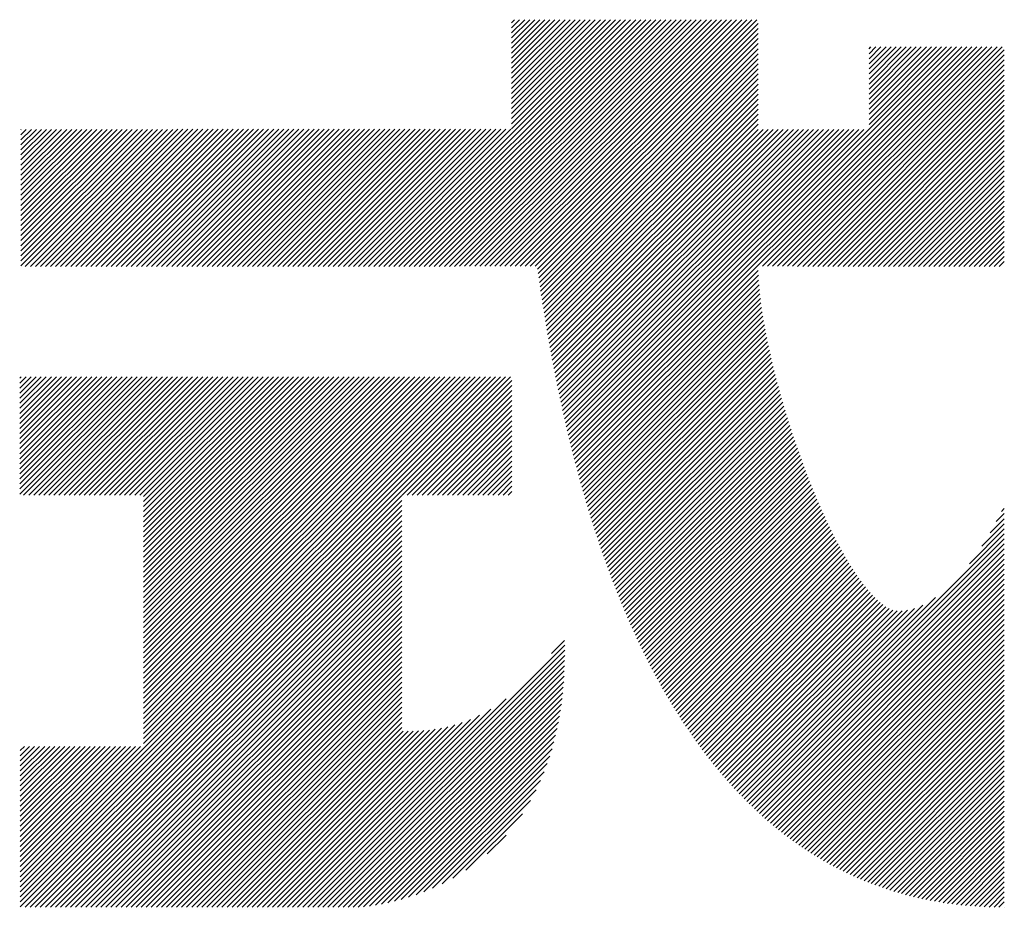
# Model space of a CAD drawing. Extents: x 1124 to 4974, y 743 to 3343.
# Drawn here: x 4273 to 4316, y 785 to 823 of the extents above; entities that cross this region are included whole.
import ezdxf

# ---------------------------------------------------------------- set-up
doc = ezdxf.new("R2010")
doc.units = 0
doc.header["$MEASUREMENT"] = 0
doc.layers.add('_0-A_枠線', color=7, linetype='CONTINUOUS')

msp = doc.modelspace()

# ---------------------------------------------------------------- linework, layer by layer
at = {"layer": '_0-A_枠線', "color": 7, "linetype": 'Continuous'}
for p, q in [((4288.487, 812.59), (4299.297, 823.4)), ((4288.708, 812.59), (4299.518, 823.4)), ((4288.929, 812.59), (4299.739, 823.4)), ((4289.15, 812.59), (4299.96, 823.4)), ((4289.371, 812.59), (4300.181, 823.4)), ((4289.592, 812.59), (4300.402, 823.4)), ((4289.813, 812.59), (4300.623, 823.4)), ((4290.035, 812.591), (4300.844, 823.4)), ((4290.256, 812.591), (4301.065, 823.4)), ((4290.477, 812.591), (4301.286, 823.4)), ((4290.698, 812.591), (4301.507, 823.4)), ((4290.919, 812.591), (4301.728, 823.4)), ((4291.14, 812.591), (4301.949, 823.4)), ((4291.361, 812.591), (4302.17, 823.4)), ((4291.582, 812.591), (4302.391, 823.4)), ((4291.803, 812.591), (4302.612, 823.4)), ((4292.024, 812.592), (4302.833, 823.4)), ((4292.245, 812.592), (4303.053, 823.4)), ((4292.466, 812.592), (4303.274, 823.4)), ((4292.688, 812.592), (4303.495, 823.4)), ((4292.909, 812.592), (4303.716, 823.4)), ((4293.13, 812.592), (4303.937, 823.4)), ((4293.351, 812.592), (4304.158, 823.4)), ((4293.572, 812.592), (4304.379, 823.4)), ((4293.793, 812.593), (4304.6, 823.4)), ((4294.014, 812.593), (4304.821, 823.4)), ((4294.235, 812.593), (4305.042, 823.4)), ((4294.297, 818.621), (4299.076, 823.4)), ((4294.297, 818.842), (4298.855, 823.4)), ((4294.297, 819.063), (4298.634, 823.4)), ((4294.297, 819.284), (4298.413, 823.4)), ((4294.297, 819.505), (4298.192, 823.4)), ((4294.297, 819.726), (4297.971, 823.4)), ((4294.297, 819.947), (4297.75, 823.4)), ((4294.297, 820.168), (4297.529, 823.4)), ((4294.297, 820.388), (4297.308, 823.4)), ((4294.297, 820.609), (4297.087, 823.4)), ((4294.297, 820.83), (4296.866, 823.4)), ((4294.297, 821.051), (4296.645, 823.4)), ((4294.297, 821.272), (4296.424, 823.4)), ((4294.297, 821.493), (4296.203, 823.4)), ((4294.297, 821.714), (4295.982, 823.4)), ((4294.297, 821.935), (4295.761, 823.4)), ((4294.297, 822.156), (4295.54, 823.4)), ((4294.297, 822.377), (4295.32, 823.4)), ((4294.297, 822.598), (4295.099, 823.4)), ((4294.297, 822.819), (4294.878, 823.4)), ((4294.297, 823.04), (4294.657, 823.4)), ((4294.297, 823.261), (4294.436, 823.4)), ((4294.456, 812.593), (4305.096, 823.233)), ((4294.677, 812.593), (4305.096, 823.012)), ((4294.898, 812.593), (4305.096, 822.791)), ((4295.12, 812.593), (4305.096, 822.57)), ((4295.341, 812.593), (4305.096, 822.349)), ((4296.743, 805.378), (4313.571, 822.206)), ((4296.785, 805.199), (4313.792, 822.206)), ((4296.828, 805.021), (4314.013, 822.206)), ((4296.871, 804.843), (4314.234, 822.206)), ((4296.915, 804.666), (4314.455, 822.206)), ((4296.959, 804.489), (4314.676, 822.206)), ((4305.284, 812.593), (4314.897, 822.206)), ((4305.505, 812.593), (4315.118, 822.206)), ((4305.726, 812.593), (4315.339, 822.206)), ((4305.946, 812.592), (4315.56, 822.206)), ((4306.167, 812.592), (4315.781, 822.206)), ((4309.956, 818.812), (4313.35, 822.206)), ((4309.956, 819.033), (4313.129, 822.206)), ((4309.956, 819.254), (4312.908, 822.206)), ((4309.956, 819.474), (4312.687, 822.206)), ((4309.956, 819.695), (4312.466, 822.206)), ((4309.956, 819.916), (4312.245, 822.206)), ((4309.956, 820.137), (4312.024, 822.206)), ((4309.956, 820.358), (4311.803, 822.206)), ((4309.956, 820.579), (4311.582, 822.206)), ((4309.956, 820.8), (4311.362, 822.206)), ((4309.956, 821.021), (4311.141, 822.206)), ((4309.956, 821.242), (4310.92, 822.206)), ((4309.956, 821.463), (4310.699, 822.206)), ((4309.956, 821.684), (4310.478, 822.206)), ((4309.956, 821.905), (4310.257, 822.206)), ((4309.956, 822.126), (4310.036, 822.206)), ((4295.438, 812.47), (4305.096, 822.128)), ((4295.465, 812.276), (4305.096, 821.907)), ((4306.388, 812.592), (4315.875, 822.079)), ((4306.609, 812.592), (4315.875, 821.858)), ((4295.493, 812.082), (4305.096, 821.686)), ((4295.521, 811.889), (4305.096, 821.465)), ((4306.829, 812.591), (4315.875, 821.638)), ((4307.05, 812.591), (4315.875, 821.417)), ((4295.549, 811.697), (4305.096, 821.244)), ((4295.577, 811.504), (4305.096, 821.023)), ((4307.271, 812.591), (4315.875, 821.196)), ((4307.491, 812.591), (4315.875, 820.975)), ((4295.606, 811.312), (4305.096, 820.802)), ((4295.636, 811.121), (4305.096, 820.581)), ((4307.712, 812.59), (4315.875, 820.754)), ((4307.933, 812.59), (4315.875, 820.533)), ((4295.665, 810.929), (4305.096, 820.36)), ((4295.696, 810.739), (4305.096, 820.139)), ((4308.154, 812.59), (4315.875, 820.312)), ((4308.374, 812.59), (4315.875, 820.091)), ((4295.726, 810.548), (4305.096, 819.918)), ((4295.757, 810.358), (4305.096, 819.698)), ((4308.595, 812.589), (4315.875, 819.87)), ((4308.816, 812.589), (4315.875, 819.649)), ((4295.788, 810.168), (4305.096, 819.477)), ((4295.82, 809.979), (4305.096, 819.256)), ((4309.036, 812.589), (4315.875, 819.428)), ((4309.257, 812.589), (4315.875, 819.207)), ((4295.852, 809.79), (4305.096, 819.035)), ((4295.884, 809.602), (4305.096, 818.814)), ((4309.478, 812.588), (4315.875, 818.986)), ((4309.699, 812.588), (4315.875, 818.765)), ((4272.821, 812.613), (4278.802, 818.594)), ((4272.821, 812.834), (4278.581, 818.594)), ((4272.821, 813.055), (4278.36, 818.594)), ((4272.821, 813.276), (4278.139, 818.594)), ((4272.821, 813.497), (4277.918, 818.594)), ((4272.821, 813.718), (4277.697, 818.594)), ((4272.821, 813.939), (4277.476, 818.594)), ((4272.821, 814.16), (4277.255, 818.593)), ((4272.821, 814.381), (4277.034, 818.593)), ((4272.821, 814.602), (4276.813, 818.593)), ((4272.821, 814.823), (4276.592, 818.593)), ((4272.821, 815.043), (4276.371, 818.593)), ((4272.821, 815.264), (4276.15, 818.593)), ((4272.821, 815.485), (4275.928, 818.593)), ((4272.821, 815.706), (4275.707, 818.593)), ((4272.821, 815.927), (4275.486, 818.593)), ((4272.821, 816.148), (4275.265, 818.592)), ((4272.821, 816.369), (4275.044, 818.592)), ((4272.821, 816.59), (4274.823, 818.592)), ((4272.821, 816.811), (4274.602, 818.592)), ((4272.821, 817.032), (4274.381, 818.592)), ((4272.821, 817.253), (4274.16, 818.592)), ((4272.821, 817.474), (4273.939, 818.592)), ((4272.821, 817.695), (4273.718, 818.592)), ((4272.821, 817.916), (4273.497, 818.592)), ((4272.821, 818.137), (4273.276, 818.592)), ((4272.821, 818.358), (4273.054, 818.591)), ((4272.821, 818.579), (4272.833, 818.591)), ((4273.011, 812.581), (4279.024, 818.594)), ((4273.232, 812.582), (4279.245, 818.594)), ((4273.453, 812.582), (4279.466, 818.594)), ((4273.674, 812.582), (4279.687, 818.595)), ((4273.895, 812.582), (4279.908, 818.595)), ((4274.116, 812.582), (4280.129, 818.595)), ((4274.337, 812.582), (4280.35, 818.595)), ((4274.558, 812.582), (4280.571, 818.595)), ((4274.779, 812.582), (4280.792, 818.595)), ((4275, 812.582), (4281.013, 818.595)), ((4275.222, 812.583), (4281.234, 818.595)), ((4275.443, 812.583), (4281.455, 818.595)), ((4275.664, 812.583), (4281.676, 818.596)), ((4275.885, 812.583), (4281.898, 818.596)), ((4276.106, 812.583), (4282.119, 818.596)), ((4276.327, 812.583), (4282.34, 818.596)), ((4276.548, 812.583), (4282.561, 818.596)), ((4276.769, 812.583), (4282.782, 818.596)), ((4276.99, 812.584), (4283.003, 818.596)), ((4277.211, 812.584), (4283.224, 818.596)), ((4277.432, 812.584), (4283.445, 818.596)), ((4277.654, 812.584), (4283.666, 818.597)), ((4277.875, 812.584), (4283.887, 818.597)), ((4278.096, 812.584), (4284.108, 818.597)), ((4278.317, 812.584), (4284.329, 818.597)), ((4278.538, 812.584), (4284.55, 818.597)), ((4278.759, 812.584), (4284.772, 818.597)), ((4278.98, 812.585), (4284.993, 818.597)), ((4279.201, 812.585), (4285.214, 818.597)), ((4279.422, 812.585), (4285.435, 818.597)), ((4279.643, 812.585), (4285.656, 818.597)), ((4279.864, 812.585), (4285.877, 818.598)), ((4280.086, 812.585), (4286.098, 818.598)), ((4280.307, 812.585), (4286.319, 818.598)), ((4280.528, 812.585), (4286.54, 818.598)), ((4280.749, 812.586), (4286.761, 818.598)), ((4280.97, 812.586), (4286.982, 818.598)), ((4281.191, 812.586), (4287.203, 818.598)), ((4281.412, 812.586), (4287.424, 818.598)), ((4281.633, 812.586), (4287.646, 818.598)), ((4281.854, 812.586), (4287.867, 818.599)), ((4282.075, 812.586), (4288.088, 818.599)), ((4282.296, 812.586), (4288.309, 818.599)), ((4282.517, 812.586), (4288.53, 818.599)), ((4282.739, 812.587), (4288.751, 818.599)), ((4282.96, 812.587), (4288.972, 818.599)), ((4283.181, 812.587), (4289.193, 818.599)), ((4283.402, 812.587), (4289.414, 818.599)), ((4283.623, 812.587), (4289.635, 818.599)), ((4283.844, 812.587), (4289.856, 818.599)), ((4284.065, 812.587), (4290.077, 818.6)), ((4284.286, 812.587), (4290.298, 818.6)), ((4284.507, 812.588), (4290.52, 818.6)), ((4284.728, 812.588), (4290.741, 818.6)), ((4284.949, 812.588), (4290.962, 818.6)), ((4285.171, 812.588), (4291.183, 818.6)), ((4285.392, 812.588), (4291.404, 818.6)), ((4285.613, 812.588), (4291.625, 818.6)), ((4285.834, 812.588), (4291.846, 818.6)), ((4286.055, 812.588), (4292.067, 818.601)), ((4286.276, 812.589), (4292.288, 818.601)), ((4286.497, 812.589), (4292.509, 818.601)), ((4286.718, 812.589), (4292.73, 818.601)), ((4286.939, 812.589), (4292.951, 818.601)), ((4287.16, 812.589), (4293.172, 818.601)), ((4287.381, 812.589), (4293.394, 818.601)), ((4287.603, 812.589), (4293.615, 818.601)), ((4287.824, 812.589), (4293.836, 818.601)), ((4288.045, 812.589), (4294.057, 818.602)), ((4288.266, 812.59), (4294.278, 818.602)), ((4295.917, 809.414), (4305.096, 818.593)), ((4295.951, 809.226), (4305.316, 818.591)), ((4295.984, 809.038), (4305.537, 818.591)), ((4296.018, 808.852), (4305.758, 818.591)), ((4296.053, 808.665), (4305.979, 818.591)), ((4296.087, 808.479), (4306.2, 818.591)), ((4296.123, 808.293), (4306.421, 818.591)), ((4296.158, 808.108), (4306.642, 818.591)), ((4296.194, 807.923), (4306.863, 818.591)), ((4296.231, 807.738), (4307.084, 818.591)), ((4296.268, 807.554), (4307.305, 818.591)), ((4296.305, 807.371), (4307.526, 818.591)), ((4296.343, 807.187), (4307.747, 818.591)), ((4296.381, 807.004), (4307.968, 818.591)), ((4296.419, 806.822), (4308.189, 818.591)), ((4296.458, 806.64), (4308.41, 818.591)), ((4296.498, 806.458), (4308.631, 818.591)), ((4296.537, 806.277), (4308.852, 818.591)), ((4296.578, 806.096), (4309.073, 818.591)), ((4296.618, 805.916), (4309.294, 818.591)), ((4296.659, 805.736), (4309.515, 818.591)), ((4296.701, 805.557), (4309.735, 818.591)), ((4309.919, 812.588), (4315.875, 818.544)), ((4310.14, 812.588), (4315.875, 818.323)), ((4310.361, 812.587), (4315.875, 818.102)), ((4310.582, 812.587), (4315.875, 817.881)), ((4310.802, 812.587), (4315.875, 817.66)), ((4311.023, 812.587), (4315.875, 817.439)), ((4311.244, 812.586), (4315.875, 817.218)), ((4311.464, 812.586), (4315.875, 816.997)), ((4311.685, 812.586), (4315.875, 816.776)), ((4311.906, 812.586), (4315.875, 816.555)), ((4312.127, 812.586), (4315.875, 816.334)), ((4312.347, 812.585), (4315.875, 816.113)), ((4312.568, 812.585), (4315.875, 815.892)), ((4312.789, 812.585), (4315.875, 815.671)), ((4313.01, 812.585), (4315.875, 815.45)), ((4313.23, 812.584), (4315.875, 815.229)), ((4313.451, 812.584), (4315.875, 815.008)), ((4313.672, 812.584), (4315.875, 814.787)), ((4313.892, 812.584), (4315.875, 814.566)), ((4314.113, 812.583), (4315.875, 814.345)), ((4314.334, 812.583), (4315.875, 814.125)), ((4314.555, 812.583), (4315.875, 813.904)), ((4314.775, 812.583), (4315.875, 813.683)), ((4314.996, 812.582), (4315.875, 813.462)), ((4315.217, 812.582), (4315.875, 813.241)), ((4315.437, 812.582), (4315.875, 813.02)), ((4315.658, 812.582), (4315.875, 812.799)), ((4297.004, 804.313), (4305.101, 812.41)), ((4297.049, 804.137), (4305.11, 812.198)), ((4297.094, 803.961), (4305.123, 811.99)), ((4297.14, 803.786), (4305.138, 811.784)), ((4297.187, 803.612), (4305.157, 811.582)), ((4297.234, 803.438), (4305.177, 811.382)), ((4297.281, 803.264), (4305.2, 811.184)), ((4297.329, 803.091), (4305.225, 810.987)), ((4297.377, 802.918), (4305.252, 810.793)), ((4297.426, 802.746), (4305.28, 810.601)), ((4297.475, 802.574), (4305.31, 810.409)), ((4297.525, 802.403), (4305.341, 810.22)), ((4297.575, 802.232), (4305.374, 810.031)), ((4297.626, 802.062), (4305.408, 809.844)), ((4297.677, 801.892), (4305.443, 809.658)), ((4297.728, 801.723), (4305.479, 809.474)), ((4297.78, 801.554), (4305.516, 809.29)), ((4297.833, 801.386), (4305.555, 809.107)), ((4297.886, 801.218), (4305.594, 808.925)), ((4297.94, 801.05), (4305.634, 808.745)), ((4297.994, 800.883), (4305.675, 808.565)), ((4298.048, 800.717), (4305.717, 808.386)), ((4298.104, 800.551), (4305.76, 808.207)), ((4298.159, 800.386), (4305.803, 808.03)), ((4272.766, 802.614), (4277.908, 807.756)), ((4272.766, 802.835), (4277.687, 807.756)), ((4272.766, 803.056), (4277.466, 807.756)), ((4272.766, 803.277), (4277.246, 807.756)), ((4272.766, 803.498), (4277.025, 807.756)), ((4272.766, 803.719), (4276.804, 807.756)), ((4272.766, 803.94), (4276.583, 807.756)), ((4272.766, 804.161), (4276.362, 807.756)), ((4272.766, 804.382), (4276.141, 807.756)), ((4272.766, 804.603), (4275.92, 807.756)), ((4272.766, 804.824), (4275.699, 807.756)), ((4272.766, 805.045), (4275.478, 807.756)), ((4272.766, 805.266), (4275.257, 807.756)), ((4272.766, 805.487), (4275.036, 807.756)), ((4272.766, 805.708), (4274.815, 807.756)), ((4272.766, 805.929), (4274.594, 807.756)), ((4272.766, 806.15), (4274.373, 807.756)), ((4272.766, 806.371), (4274.152, 807.756)), ((4272.766, 806.591), (4273.931, 807.756)), ((4272.766, 806.812), (4273.71, 807.756)), ((4272.766, 807.033), (4273.489, 807.756)), ((4272.766, 807.254), (4273.268, 807.756)), ((4272.766, 807.475), (4273.047, 807.756)), ((4272.766, 807.696), (4272.826, 807.756)), ((4272.792, 786.067), (4294.318, 807.594)), ((4272.939, 802.566), (4278.129, 807.756)), ((4273.16, 802.566), (4278.35, 807.756)), ((4273.381, 802.566), (4278.571, 807.756)), ((4273.602, 802.566), (4278.792, 807.756)), ((4273.823, 802.566), (4279.013, 807.756)), ((4274.044, 802.566), (4279.234, 807.756)), ((4274.265, 802.566), (4279.455, 807.756)), ((4274.486, 802.566), (4279.676, 807.756)), ((4274.707, 802.566), (4279.897, 807.756)), ((4274.928, 802.566), (4280.118, 807.756)), ((4275.149, 802.566), (4280.339, 807.756)), ((4275.37, 802.566), (4280.56, 807.756)), ((4275.591, 802.566), (4280.781, 807.756)), ((4275.812, 802.566), (4281.002, 807.756)), ((4276.033, 802.566), (4281.223, 807.756)), ((4276.254, 802.566), (4281.444, 807.756)), ((4276.475, 802.566), (4281.665, 807.756)), ((4276.696, 802.566), (4281.886, 807.756)), ((4276.917, 802.566), (4282.107, 807.756)), ((4277.138, 802.566), (4282.328, 807.756)), ((4277.359, 802.566), (4282.549, 807.756)), ((4277.58, 802.566), (4282.77, 807.756)), ((4277.801, 802.566), (4282.991, 807.756)), ((4278.022, 802.566), (4283.212, 807.756)), ((4278.182, 791.678), (4294.26, 807.756)), ((4278.182, 791.899), (4294.039, 807.756)), ((4278.182, 792.12), (4293.818, 807.756)), ((4278.182, 792.341), (4293.597, 807.756)), ((4278.182, 792.562), (4293.376, 807.756)), ((4278.182, 792.783), (4293.155, 807.756)), ((4278.182, 793.004), (4292.934, 807.756)), ((4278.182, 793.225), (4292.713, 807.756)), ((4278.182, 793.446), (4292.493, 807.756)), ((4278.182, 793.667), (4292.272, 807.756)), ((4278.182, 793.888), (4292.051, 807.756)), ((4278.182, 794.109), (4291.83, 807.756)), ((4278.182, 794.329), (4291.609, 807.756)), ((4278.182, 794.55), (4291.388, 807.756)), ((4278.182, 794.771), (4291.167, 807.756)), ((4278.182, 794.992), (4290.946, 807.756)), ((4278.182, 795.213), (4290.725, 807.756)), ((4278.182, 795.434), (4290.504, 807.756)), ((4278.182, 795.655), (4290.283, 807.756)), ((4278.182, 795.876), (4290.062, 807.756)), ((4278.182, 796.097), (4289.841, 807.756)), ((4278.182, 796.318), (4289.62, 807.756)), ((4278.182, 796.539), (4289.399, 807.756)), ((4278.182, 796.76), (4289.178, 807.756)), ((4278.182, 796.981), (4288.957, 807.756)), ((4278.182, 797.202), (4288.736, 807.756)), ((4278.182, 797.423), (4288.515, 807.756)), ((4278.182, 797.644), (4288.294, 807.756)), ((4278.182, 797.865), (4288.073, 807.756)), ((4278.182, 798.086), (4287.852, 807.756)), ((4278.182, 798.307), (4287.631, 807.756)), ((4278.182, 798.528), (4287.41, 807.756)), ((4278.182, 798.749), (4287.189, 807.756)), ((4278.182, 798.97), (4286.968, 807.756)), ((4278.182, 799.191), (4286.747, 807.756)), ((4278.182, 799.412), (4286.526, 807.756)), ((4278.182, 799.633), (4286.305, 807.756)), ((4278.182, 799.854), (4286.084, 807.756)), ((4278.182, 800.075), (4285.863, 807.756)), ((4278.182, 800.296), (4285.642, 807.756)), ((4278.182, 800.517), (4285.421, 807.756)), ((4278.182, 800.738), (4285.2, 807.756)), ((4278.182, 800.959), (4284.98, 807.756)), ((4278.182, 801.18), (4284.759, 807.756)), ((4278.182, 801.401), (4284.538, 807.756)), ((4278.182, 801.622), (4284.317, 807.756)), ((4278.182, 801.843), (4284.096, 807.756)), ((4278.182, 802.063), (4283.875, 807.756)), ((4278.182, 802.284), (4283.654, 807.756)), ((4278.182, 802.505), (4283.433, 807.756)), ((4298.215, 800.221), (4305.847, 807.853)), ((4298.272, 800.057), (4305.893, 807.677)), ((4289.512, 802.566), (4294.318, 807.373)), ((4289.733, 802.566), (4294.318, 807.152)), ((4298.329, 799.893), (4305.938, 807.502)), ((4298.387, 799.73), (4305.985, 807.328)), ((4298.445, 799.567), (4306.032, 807.154)), ((4289.954, 802.566), (4294.318, 806.931)), ((4290.175, 802.566), (4294.318, 806.71)), ((4298.504, 799.404), (4306.08, 806.981)), ((4298.563, 799.243), (4306.129, 806.808)), ((4290.396, 802.566), (4294.318, 806.489)), ((4290.617, 802.566), (4294.318, 806.268)), ((4298.623, 799.082), (4306.178, 806.637)), ((4298.683, 798.921), (4306.228, 806.466)), ((4298.744, 798.761), (4306.278, 806.295)), ((4290.838, 802.566), (4294.318, 806.047)), ((4291.059, 802.566), (4294.318, 805.826)), ((4298.805, 798.601), (4306.329, 806.125)), ((4298.867, 798.442), (4306.381, 805.956)), ((4298.93, 798.284), (4306.434, 805.788)), ((4291.28, 802.566), (4294.318, 805.605)), ((4291.501, 802.566), (4294.318, 805.384)), ((4298.993, 798.126), (4306.487, 805.62)), ((4299.056, 797.969), (4306.54, 805.453)), ((4291.722, 802.566), (4294.318, 805.163)), ((4291.943, 802.566), (4294.318, 804.942)), ((4299.121, 797.812), (4306.595, 805.286)), ((4299.185, 797.655), (4306.65, 805.12)), ((4299.251, 797.5), (4306.705, 804.954)), ((4292.164, 802.566), (4294.318, 804.721)), ((4292.385, 802.566), (4294.318, 804.5)), ((4299.316, 797.345), (4306.761, 804.789)), ((4299.383, 797.19), (4306.818, 804.625)), ((4292.606, 802.566), (4294.318, 804.279)), ((4292.827, 802.566), (4294.318, 804.058)), ((4299.45, 797.036), (4306.875, 804.461)), ((4299.518, 796.883), (4306.933, 804.298)), ((4299.586, 796.73), (4306.992, 804.136)), ((4293.048, 802.566), (4294.318, 803.837)), ((4299.655, 796.578), (4307.051, 803.974)), ((4299.724, 796.426), (4307.11, 803.813)), ((4299.794, 796.275), (4307.171, 803.652)), ((4293.269, 802.566), (4294.318, 803.616)), ((4293.49, 802.566), (4294.318, 803.395)), ((4299.865, 796.125), (4307.232, 803.492)), ((4299.936, 795.975), (4307.293, 803.333)), ((4293.711, 802.566), (4294.318, 803.174)), ((4293.932, 802.566), (4294.318, 802.953)), ((4300.008, 795.826), (4307.356, 803.174)), ((4300.08, 795.677), (4307.418, 803.016)), ((4300.153, 795.53), (4307.482, 802.858)), ((4272.792, 785.846), (4289.497, 802.551)), ((4272.792, 785.625), (4289.497, 802.33)), ((4294.153, 802.566), (4294.318, 802.732)), ((4300.227, 795.382), (4307.546, 802.702)), ((4300.301, 795.236), (4307.611, 802.545)), ((4300.376, 795.09), (4307.676, 802.39)), ((4272.792, 785.404), (4289.497, 802.109)), ((4300.451, 794.944), (4307.743, 802.235)), ((4300.528, 794.799), (4307.809, 802.081)), ((4300.604, 794.655), (4307.877, 801.928)), ((4315.754, 801.85), (4315.879, 801.975)), ((4272.792, 785.183), (4289.497, 801.888)), ((4272.792, 784.962), (4289.497, 801.667)), ((4300.682, 794.512), (4307.945, 801.775)), ((4300.76, 794.369), (4308.014, 801.623)), ((4300.839, 794.227), (4308.084, 801.472)), ((4315.253, 800.907), (4315.879, 801.533)), ((4315.529, 801.404), (4315.879, 801.754)), ((4272.792, 784.741), (4289.497, 801.446)), ((4272.792, 784.52), (4289.497, 801.225)), ((4300.918, 794.085), (4308.155, 801.322)), ((4300.999, 793.944), (4308.226, 801.172)), ((4314.35, 799.562), (4315.879, 801.091)), ((4314.896, 800.329), (4315.879, 801.312)), ((4273.005, 784.512), (4289.497, 801.005)), ((4273.226, 784.512), (4289.497, 800.784)), ((4301.079, 793.804), (4308.299, 801.024)), ((4301.161, 793.665), (4308.372, 800.876)), ((4301.243, 793.526), (4308.446, 800.729)), ((4304.38, 789.371), (4315.879, 800.87)), ((4304.489, 789.259), (4315.879, 800.649)), ((4273.447, 784.512), (4289.497, 800.563)), ((4273.668, 784.512), (4289.497, 800.342)), ((4301.326, 793.388), (4308.521, 800.583)), ((4301.41, 793.251), (4308.597, 800.438)), ((4301.494, 793.114), (4308.674, 800.294)), ((4304.599, 789.148), (4315.879, 800.428)), ((4304.71, 789.038), (4315.879, 800.207)), ((4273.889, 784.512), (4289.497, 800.121)), ((4274.11, 784.512), (4289.497, 799.9)), ((4301.579, 792.978), (4308.752, 800.151)), ((4301.665, 792.843), (4308.831, 800.01)), ((4301.751, 792.708), (4308.912, 799.869)), ((4304.822, 788.93), (4315.879, 799.986)), ((4304.936, 788.822), (4315.879, 799.765)), ((4274.331, 784.512), (4289.497, 799.679)), ((4274.552, 784.512), (4289.497, 799.458)), ((4301.838, 792.574), (4308.993, 799.73)), ((4301.926, 792.441), (4309.076, 799.591)), ((4302.015, 792.309), (4309.16, 799.455)), ((4302.104, 792.177), (4309.246, 799.319)), ((4305.05, 788.715), (4315.879, 799.544)), ((4305.165, 788.609), (4315.879, 799.323)), ((4274.773, 784.512), (4289.497, 799.237)), ((4274.994, 784.512), (4289.497, 799.016)), ((4302.194, 792.046), (4309.333, 799.186)), ((4302.285, 791.916), (4309.422, 799.053)), ((4302.377, 791.787), (4309.513, 798.923)), ((4305.28, 788.504), (4315.879, 799.102)), ((4305.397, 788.4), (4315.879, 798.881)), ((4275.215, 784.512), (4289.497, 798.795)), ((4275.436, 784.512), (4289.497, 798.574)), ((4302.469, 791.658), (4309.605, 798.795)), ((4302.562, 791.531), (4309.7, 798.668)), ((4302.656, 791.404), (4309.797, 798.544)), ((4305.515, 788.297), (4315.879, 798.66)), ((4275.657, 784.512), (4289.497, 798.353)), ((4275.878, 784.512), (4289.497, 798.132)), ((4302.751, 791.277), (4309.896, 798.423)), ((4302.846, 791.152), (4309.998, 798.304)), ((4302.943, 791.027), (4310.104, 798.188)), ((4303.04, 790.903), (4310.212, 798.076)), ((4304.271, 789.483), (4312.863, 798.075)), ((4305.634, 788.195), (4315.879, 798.439)), ((4305.754, 788.094), (4315.879, 798.218)), ((4276.099, 784.512), (4289.497, 797.911)), ((4276.32, 784.512), (4289.497, 797.69)), ((4303.138, 790.78), (4310.325, 797.968)), ((4303.237, 790.658), (4310.443, 797.864)), ((4303.336, 790.537), (4310.566, 797.767)), ((4303.437, 790.416), (4310.696, 797.676)), ((4303.538, 790.297), (4310.834, 797.593)), ((4304.057, 789.711), (4311.94, 797.594)), ((4304.164, 789.597), (4312.309, 797.742)), ((4305.875, 787.994), (4315.879, 797.997)), ((4305.998, 787.895), (4315.879, 797.776)), ((4276.54, 784.512), (4289.497, 797.469)), ((4276.761, 784.512), (4289.497, 797.248)), ((4303.64, 790.178), (4310.993, 797.531)), ((4303.743, 790.06), (4311.185, 797.502)), ((4303.847, 789.943), (4311.401, 797.496)), ((4303.952, 789.827), (4311.647, 797.522)), ((4306.121, 787.797), (4315.879, 797.555)), ((4306.245, 787.7), (4315.879, 797.334)), ((4276.982, 784.512), (4289.497, 797.027)), ((4277.203, 784.512), (4289.497, 796.806)), ((4306.37, 787.605), (4315.879, 797.113)), ((4306.497, 787.51), (4315.879, 796.892)), ((4277.424, 784.512), (4289.497, 796.585)), ((4277.645, 784.512), (4289.497, 796.364)), ((4306.624, 787.417), (4315.879, 796.671)), ((4306.753, 787.325), (4315.879, 796.45)), ((4277.866, 784.512), (4289.497, 796.143)), ((4278.087, 784.512), (4289.497, 795.922)), ((4285.158, 784.512), (4296.631, 795.985)), ((4296.047, 795.622), (4296.627, 796.202)), ((4306.883, 787.233), (4315.879, 796.229)), ((4307.014, 787.143), (4315.879, 796.008)), ((4278.308, 784.512), (4289.497, 795.701)), ((4278.529, 784.512), (4289.497, 795.48)), ((4285.379, 784.512), (4296.633, 795.766)), ((4285.6, 784.512), (4296.632, 795.544)), ((4307.146, 787.055), (4315.879, 795.787)), ((4307.279, 786.967), (4315.879, 795.566)), ((4278.75, 784.512), (4289.497, 795.259)), ((4278.971, 784.512), (4289.497, 795.038)), ((4285.821, 784.512), (4296.628, 795.319)), ((4286.042, 784.512), (4296.622, 795.092)), ((4307.414, 786.88), (4315.879, 795.345)), ((4307.549, 786.795), (4315.879, 795.124)), ((4279.192, 784.512), (4289.497, 794.817)), ((4279.413, 784.512), (4289.497, 794.596)), ((4286.263, 784.512), (4296.613, 794.862)), ((4286.484, 784.512), (4296.6, 794.629)), ((4307.686, 786.711), (4315.879, 794.903)), ((4307.824, 786.628), (4315.879, 794.683)), ((4279.634, 784.512), (4289.497, 794.375)), ((4279.855, 784.512), (4289.497, 794.154)), ((4286.705, 784.512), (4296.585, 794.392)), ((4286.926, 784.512), (4296.565, 794.152)), ((4307.964, 786.547), (4315.879, 794.462)), ((4308.104, 786.466), (4315.879, 794.241)), ((4280.076, 784.512), (4289.497, 793.933)), ((4280.297, 784.512), (4289.497, 793.712)), ((4287.147, 784.512), (4296.542, 793.908)), ((4308.246, 786.387), (4315.879, 794.02)), ((4308.39, 786.31), (4315.879, 793.799)), ((4280.518, 784.512), (4289.497, 793.492)), ((4284.937, 784.512), (4294.06, 793.635)), ((4287.368, 784.512), (4296.515, 793.659)), ((4287.589, 784.512), (4296.483, 793.406)), ((4308.534, 786.233), (4315.879, 793.578)), ((4308.68, 786.158), (4315.879, 793.357)), ((4280.739, 784.512), (4289.497, 793.271)), ((4280.96, 784.512), (4289.497, 793.05)), ((4284.495, 784.512), (4292.906, 792.923)), ((4284.716, 784.512), (4293.392, 793.188)), ((4287.824, 784.526), (4296.446, 793.148)), ((4288.078, 784.559), (4296.403, 792.884)), ((4308.827, 786.084), (4315.879, 793.136)), ((4308.976, 786.012), (4315.879, 792.915)), ((4281.181, 784.512), (4289.497, 792.829)), ((4281.402, 784.512), (4289.497, 792.608)), ((4283.833, 784.512), (4291.814, 792.494)), ((4284.053, 784.512), (4292.14, 792.599)), ((4284.274, 784.512), (4292.499, 792.737)), ((4288.339, 784.599), (4296.354, 792.614)), ((4309.126, 785.941), (4315.879, 792.694)), ((4309.277, 785.871), (4315.879, 792.473)), ((4281.623, 784.512), (4289.497, 792.387)), ((4281.844, 784.512), (4289.561, 792.229)), ((4282.065, 784.512), (4289.776, 792.224)), ((4282.286, 784.512), (4289.997, 792.224)), ((4282.507, 784.512), (4290.225, 792.231)), ((4282.728, 784.512), (4290.461, 792.246)), ((4282.949, 784.512), (4290.706, 792.269)), ((4283.17, 784.512), (4290.961, 792.304)), ((4283.391, 784.512), (4291.229, 792.351)), ((4283.612, 784.512), (4291.512, 792.413)), ((4288.608, 784.648), (4296.298, 792.337)), ((4288.887, 784.705), (4296.233, 792.052)), ((4309.43, 785.803), (4315.879, 792.252)), ((4309.584, 785.736), (4315.879, 792.031)), ((4272.792, 786.288), (4278.059, 791.555)), ((4272.792, 786.509), (4277.838, 791.555)), ((4272.792, 786.73), (4277.617, 791.555)), ((4272.792, 786.951), (4277.396, 791.555)), ((4272.792, 787.172), (4277.175, 791.555)), ((4272.792, 787.393), (4276.954, 791.555)), ((4272.792, 787.614), (4276.733, 791.555)), ((4272.792, 787.835), (4276.512, 791.555)), ((4272.792, 788.056), (4276.291, 791.555)), ((4272.792, 788.277), (4276.07, 791.555)), ((4272.792, 788.498), (4275.849, 791.555)), ((4272.792, 788.719), (4275.628, 791.555)), ((4272.792, 788.94), (4275.407, 791.555)), ((4272.792, 789.161), (4275.186, 791.555)), ((4272.792, 789.382), (4274.965, 791.555)), ((4272.792, 789.603), (4274.744, 791.555)), ((4272.792, 789.824), (4274.523, 791.555)), ((4272.792, 790.045), (4274.302, 791.555)), ((4272.792, 790.265), (4274.081, 791.555)), ((4272.792, 790.486), (4273.86, 791.555)), ((4272.792, 790.707), (4273.639, 791.555)), ((4272.792, 790.928), (4273.418, 791.555)), ((4272.792, 791.149), (4273.197, 791.555)), ((4272.792, 791.37), (4272.977, 791.555)), ((4289.175, 784.773), (4296.16, 791.757)), ((4309.74, 785.671), (4315.879, 791.81)), ((4309.897, 785.607), (4315.879, 791.589)), ((4289.475, 784.852), (4296.075, 791.452)), ((4289.789, 784.944), (4295.978, 791.134)), ((4310.056, 785.545), (4315.879, 791.368)), ((4310.216, 785.484), (4315.879, 791.147)), ((4290.119, 785.053), (4295.865, 790.8)), ((4310.378, 785.425), (4315.879, 790.926)), ((4310.541, 785.367), (4315.879, 790.705)), ((4290.469, 785.183), (4295.732, 790.446)), ((4310.706, 785.311), (4315.879, 790.484)), ((4310.873, 785.257), (4315.879, 790.263)), ((4290.846, 785.339), (4295.574, 790.066)), ((4311.041, 785.204), (4315.879, 790.042)), ((4291.259, 785.531), (4295.379, 789.651)), ((4311.211, 785.153), (4315.879, 789.821)), ((4311.382, 785.104), (4315.879, 789.6)), ((4291.728, 785.779), (4295.13, 789.18)), ((4311.555, 785.056), (4315.879, 789.379)), ((4311.73, 785.01), (4315.879, 789.158)), ((4292.3, 786.13), (4294.778, 788.607)), ((4311.907, 784.966), (4315.879, 788.937)), ((4312.086, 784.923), (4315.879, 788.716)), ((4312.266, 784.883), (4315.879, 788.495)), ((4312.448, 784.844), (4315.879, 788.274)), ((4312.633, 784.807), (4315.879, 788.053)), ((4312.819, 784.772), (4315.879, 787.832)), ((4293.237, 786.846), (4294.061, 787.67)), ((4313.007, 784.739), (4315.879, 787.611)), ((4313.197, 784.708), (4315.879, 787.39)), ((4313.389, 784.679), (4315.879, 787.17)), ((4313.583, 784.653), (4315.879, 786.949)), ((4313.779, 784.628), (4315.879, 786.728)), ((4313.977, 784.605), (4315.879, 786.507)), ((4314.178, 784.585), (4315.879, 786.286)), ((4314.381, 784.566), (4315.879, 786.065)), ((4314.586, 784.55), (4315.879, 785.844)), ((4314.793, 784.537), (4315.879, 785.623)), ((4315.003, 784.526), (4315.879, 785.402)), ((4315.215, 784.517), (4315.879, 785.181)), ((4315.429, 784.51), (4315.879, 784.96)), ((4315.646, 784.506), (4315.879, 784.739)), ((4315.866, 784.505), (4315.879, 784.518))]:
    msp.add_line(p, q, dxfattribs=at)

doc.saveas('drawing.dxf')
